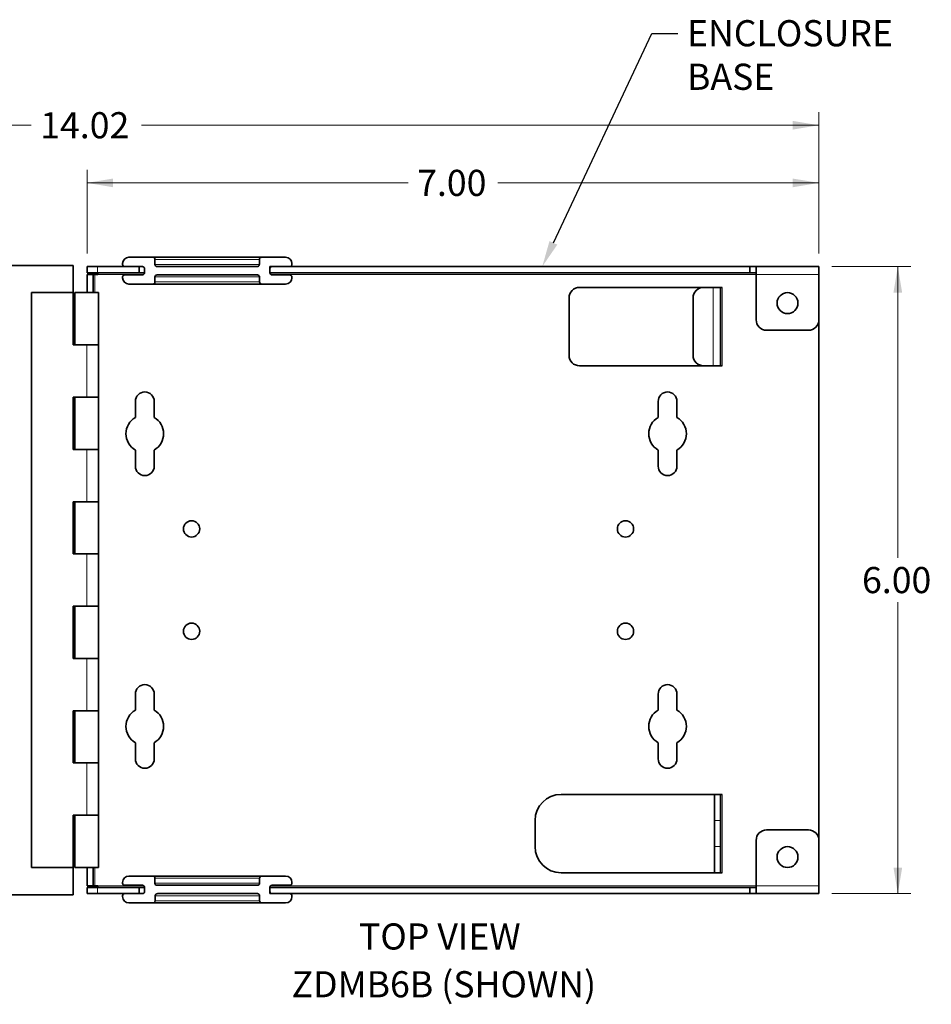
# Model space of a CAD drawing. Units: inches. Extents: x 0.2 to 21.8, y 0.7 to 16.3.
# Drawn here: x 4.5 to 8.9, y 6.6 to 11.3 of the extents above; entities that cross this region are included whole.
import ezdxf
from ezdxf import colors
from ezdxf.entities.mleader import LeaderData, LeaderLine
from ezdxf.enums import TextEntityAlignment as Align
from ezdxf.math import Vec2, Vec3

# ---------------------------------------------------------------- set-up
doc = ezdxf.new("R2010")
doc.units = ezdxf.units.IN
doc.header["$MEASUREMENT"] = 0
for name, color, linetype in [('Default', 7, 'Continuous'), ('DIM', 7, 'Continuous'), ('DV1_Default', 7, 'Continuous')]:
    doc.layers.add(name, color=color, linetype=linetype)
doc.styles.add('SEACAD_Arial', font='arial.ttf')
doc.dimstyles.new('SMP', dxfattribs={"dimtxt": 0.125, "dimasz": 0.125, "dimexe": 0.0625, "dimexo": 0.0625, "dimgap": 0.03125, "dimtad": 0, "dimtih": 1, "dimtoh": 1, "dimlfac": 2, "dimzin": 4, "dimdsep": 46, "dimtxsty": 'SEACAD_Arial', "dimblk1": '_SE_FILLED', "dimblk2": '_SE_FILLED', "dimsah": 1, "dimcen": 0.0625, "dimadec": 0, "dimazin": 0, "dimtfac": 0.75, "dimtofl": 0, "dimtmove": 0, "dimatfit": 3, "dimfxl": 0, "dimtolj": 1, "dimtzin": 4, "dimarcsym": 0})

# ---------------------------------------------------------------- blocks, each defined once
blk = doc.blocks.new('SE3')
at = {"layer": 'DV1_Default', "color": 7, "linetype": 'Continuous', "lineweight": 35}
for p, q in [((1.3984, 10.1312), (4.7904, 10.1312)), ((4.7904, 10.0017), (4.7904, 10.1312)), ((4.8559, 10.0967), (4.8559, 10.1267)), ((4.8559, 10.1267), (4.9059, 10.1267)), ((4.9059, 10.1267), (5.1059, 10.1267)), ((5.0259, 10.1407), (5.0259, 10.1367)), ((5.0359, 10.1267), (5.1209, 10.1267)), ((5.0559, 10.1707), (5.1709, 10.1707)), ((5.1059, 10.0967), (5.1059, 10.1267)), ((5.1709, 10.1707), (5.6904, 10.1707)), ((5.1809, 10.1367), (5.1809, 10.1607)), ((5.1909, 10.1267), (5.6659, 10.1267)), ((5.6801, 10.1607), (5.6801, 10.1367)), ((5.6904, 10.1707), (5.8059, 10.1707)), ((5.7309, 10.1267), (8.0259, 10.1267)), ((5.7309, 10.0967), (5.7309, 10.1267)), ((5.7409, 10.1267), (5.8259, 10.1267)), ((5.8359, 10.1367), (5.8359, 10.1407)), ((8.0259, 10.0967), (8.0259, 10.1267)), ((8.0559, 10.1267), (8.0259, 10.1267)), ((8.0559, 10.1267), (8.3559, 10.1267)), ((8.0559, 10.0892), (8.0559, 10.1267)), ((8.3559, 10.1267), (8.3559, 10.0892)), ((4.9059, 10.0967), (4.8559, 10.0967)), ((4.8559, 10.0892), (4.8859, 10.0892)), ((4.8559, 10.0017), (4.8559, 10.0892)), ((4.8859, 10.0017), (4.8859, 10.0892)), ((4.8934, 10.0892), (4.8859, 10.0892)), ((4.9084, 10.0892), (4.8934, 10.0892)), ((4.9059, 10.0967), (5.1059, 10.0967)), ((4.9084, 10.0967), (4.9084, 10.0892)), ((5.1209, 10.0867), (5.0359, 10.0867)), ((5.1059, 10.0967), (5.1309, 10.0967)), ((5.1309, 10.1167), (5.1309, 10.0967)), ((5.1909, 10.0867), (5.6709, 10.0867)), ((5.7309, 10.0967), (5.7309, 10.1167)), ((5.7309, 10.0967), (8.0259, 10.0967)), ((5.8259, 10.0867), (5.7409, 10.0867)), ((8.0559, 10.0967), (8.0259, 10.0967)), ((8.0559, 10.0892), (8.0559, 9.8717)), ((8.3559, 9.8717), (8.3559, 10.0892)), ((5.0259, 10.0727), (5.0259, 10.0767)), ((5.1709, 10.0427), (5.0559, 10.0427)), ((5.6909, 10.0427), (5.1709, 10.0427)), ((5.1809, 10.0767), (5.1809, 10.0527)), ((5.6809, 10.0527), (5.6809, 10.0767)), ((5.8059, 10.0427), (5.6909, 10.0427)), ((5.8359, 10.0767), (5.8359, 10.0727)), ((4.5897, 10.0017), (4.5897, 7.2517)), ((4.5897, 10.0017), (4.7904, 10.0017)), ((4.7904, 9.7517), (4.7904, 10.0017)), ((4.9109, 10.0017), (4.7984, 10.0017)), ((4.7984, 10.0017), (4.7984, 9.7517)), ((4.9109, 10.0017), (4.9109, 9.7517)), ((7.8934, 10.0266), (7.2109, 10.0266)), ((7.8043, 10.0266), (7.8509, 10.0266)), ((7.8509, 10.0266), (7.8859, 10.0266)), ((7.8859, 10.0266), (7.8934, 10.0266)), ((7.8859, 9.6518), (7.8859, 10.0266)), ((7.8934, 10.0266), (7.8934, 10.0266)), ((7.1609, 9.9766), (7.1609, 9.7017)), ((7.7543, 9.7018), (7.7543, 9.9766)), ((8.3559, 7.3817), (8.3559, 9.8717)), ((8.1059, 9.8217), (8.3059, 9.8217)), ((4.8547, 9.7517), (4.7904, 9.7517)), ((4.8074, 9.7517), (4.9109, 9.7517)), ((4.9109, 9.7517), (4.8547, 9.7517)), ((4.9109, 9.5017), (4.9109, 9.7517)), ((7.2109, 9.6517), (7.8934, 9.6517)), ((7.8509, 9.6518), (7.8043, 9.6518)), ((7.8859, 9.6518), (7.8509, 9.6518)), ((7.8859, 9.6518), (7.8934, 9.6518)), ((7.8934, 9.6518), (7.8934, 9.6517)), ((4.7904, 9.2517), (4.7904, 9.5017)), ((4.7904, 9.5017), (4.8547, 9.5017)), ((4.7984, 9.5017), (4.7984, 9.2517)), ((4.9109, 9.5017), (4.8074, 9.5017)), ((4.8547, 9.5017), (4.9109, 9.5017)), ((4.9109, 9.5017), (4.9109, 9.2517)), ((5.0872, 9.4817), (5.0872, 9.4047)), ((5.1772, 9.4047), (5.1772, 9.4817)), ((7.5872, 9.4817), (7.5872, 9.4047)), ((7.6772, 9.4817), (7.6772, 9.4047)), ((4.8547, 9.2517), (4.7904, 9.2517)), ((4.8074, 9.2517), (4.9109, 9.2517)), ((4.9109, 9.2517), (4.8547, 9.2517)), ((4.9109, 9.0017), (4.9109, 9.2517)), ((5.0872, 9.2488), (5.0872, 9.1717)), ((5.1772, 9.1717), (5.1772, 9.2488)), ((7.5872, 9.2488), (7.5872, 9.1717)), ((7.6772, 9.2488), (7.6772, 9.1717)), ((4.7904, 8.7517), (4.7904, 9.0017)), ((4.7904, 9.0017), (4.8547, 9.0017)), ((4.7984, 9.0017), (4.7984, 8.7517)), ((4.9109, 9.0017), (4.8074, 9.0017)), ((4.8547, 9.0017), (4.9109, 9.0017)), ((4.9109, 9.0017), (4.9109, 8.7517)), ((4.8547, 8.7517), (4.7904, 8.7517)), ((4.8074, 8.7517), (4.9109, 8.7517)), ((4.9109, 8.7517), (4.8547, 8.7517)), ((4.9109, 8.5017), (4.9109, 8.7517)), ((4.7904, 8.2517), (4.7904, 8.5017)), ((4.7904, 8.5017), (4.8547, 8.5017)), ((4.7984, 8.5017), (4.7984, 8.2517)), ((4.9109, 8.5017), (4.8074, 8.5017)), ((4.8547, 8.5017), (4.9109, 8.5017)), ((4.9109, 8.5017), (4.9109, 8.2517)), ((4.8547, 8.2517), (4.7904, 8.2517)), ((4.8074, 8.2517), (4.9109, 8.2517)), ((4.9109, 8.2517), (4.8547, 8.2517)), ((4.9109, 8.0017), (4.9109, 8.2517)), ((5.0872, 8.0817), (5.0872, 8.0047)), ((5.1772, 8.0047), (5.1772, 8.0817)), ((7.5872, 8.0817), (7.5872, 8.0047)), ((7.6772, 8.0817), (7.6772, 8.0047)), ((4.7904, 7.7517), (4.7904, 8.0017)), ((4.7904, 8.0017), (4.8547, 8.0017)), ((4.7984, 8.0017), (4.7984, 7.7517)), ((4.9109, 8.0017), (4.8074, 8.0017)), ((4.8547, 8.0017), (4.9109, 8.0017)), ((4.9109, 8.0017), (4.9109, 7.7517)), ((5.0872, 7.8488), (5.0872, 7.7717)), ((5.1772, 7.7717), (5.1772, 7.8488)), ((7.5872, 7.8488), (7.5872, 7.7717)), ((7.6772, 7.8488), (7.6772, 7.7717)), ((4.8547, 7.7517), (4.7904, 7.7517)), ((4.8074, 7.7517), (4.9109, 7.7517)), ((4.9109, 7.7517), (4.8547, 7.7517)), ((4.9109, 7.5017), (4.9109, 7.7517)), ((7.8934, 7.6017), (7.1234, 7.6017)), ((7.8559, 7.4767), (7.8559, 7.6017)), ((7.8559, 7.6017), (7.8859, 7.6017)), ((7.8859, 7.6017), (7.8859, 7.4767)), ((4.7904, 7.2517), (4.7904, 7.5017)), ((4.7904, 7.5017), (4.8547, 7.5017)), ((4.7984, 7.5017), (4.7984, 7.2517)), ((4.9109, 7.5017), (4.8074, 7.5017)), ((4.8547, 7.5017), (4.9109, 7.5017)), ((4.9109, 7.5017), (4.9109, 7.2517)), ((6.9984, 7.4767), (6.9984, 7.3517)), ((7.8559, 7.3518), (7.8559, 7.4767)), ((7.8859, 7.3518), (7.8859, 7.4767)), ((8.3059, 7.4317), (8.1059, 7.4317)), ((7.8559, 7.2268), (7.8559, 7.3518)), ((7.8859, 7.3518), (7.8859, 7.2268)), ((8.0559, 7.3817), (8.0559, 7.1642)), ((8.3559, 7.1642), (8.3559, 7.3817)), ((4.7904, 7.2517), (4.5897, 7.2517)), ((4.7904, 7.1212), (4.7904, 7.2517)), ((4.7984, 7.2517), (4.9109, 7.2517)), ((4.8559, 7.1642), (4.8559, 7.2517)), ((4.8859, 7.1642), (4.8859, 7.2517)), ((5.0559, 7.2107), (5.1709, 7.2107)), ((5.1709, 7.2107), (5.6909, 7.2107)), ((5.6909, 7.2107), (5.8059, 7.2107)), ((7.1234, 7.2267), (7.8934, 7.2267)), ((7.8859, 7.2268), (7.8559, 7.2268)), ((7.8859, 7.2268), (7.8934, 7.2268)), ((7.8934, 7.2268), (7.8934, 7.2267)), ((4.8559, 7.1642), (4.8859, 7.1642)), ((4.8859, 7.1642), (4.8934, 7.1642)), ((4.8934, 7.1642), (4.9084, 7.1642)), ((4.9084, 7.1642), (4.9084, 7.1567)), ((5.0259, 7.1767), (5.0259, 7.1807)), ((5.0359, 7.1667), (5.1209, 7.1667)), ((5.1809, 7.2007), (5.1809, 7.1767)), ((5.6709, 7.1667), (5.1909, 7.1667)), ((5.6809, 7.1767), (5.6809, 7.2007)), ((5.7409, 7.1667), (5.8259, 7.1667)), ((5.8359, 7.1807), (5.8359, 7.1767)), ((8.0559, 7.1642), (8.0559, 7.1267)), ((8.3559, 7.1267), (8.3559, 7.1642)), ((4.7904, 7.1212), (1.3984, 7.1212)), ((4.8559, 7.1267), (4.8559, 7.1567)), ((4.8559, 7.1567), (4.9059, 7.1567)), ((4.9059, 7.1267), (4.8559, 7.1267)), ((5.1059, 7.1567), (4.9059, 7.1567)), ((5.1059, 7.1267), (4.9059, 7.1267)), ((5.0259, 7.1167), (5.0259, 7.1127)), ((5.1209, 7.1267), (5.0359, 7.1267)), ((5.1059, 7.1567), (5.1059, 7.1267)), ((5.1309, 7.1567), (5.1059, 7.1567)), ((5.1309, 7.1567), (5.1309, 7.1367)), ((5.1818, 7.0927), (5.1818, 7.1167)), ((5.6709, 7.1267), (5.1959, 7.1267)), ((5.6809, 7.1167), (5.6809, 7.0927)), ((5.7309, 7.1367), (5.7309, 7.1567)), ((8.0259, 7.1567), (5.7309, 7.1567)), ((5.7309, 7.1567), (5.7309, 7.1267)), ((8.0259, 7.1267), (5.7309, 7.1267)), ((5.8259, 7.1267), (5.7409, 7.1267)), ((5.8359, 7.1127), (5.8359, 7.1167)), ((8.0259, 7.1567), (8.0259, 7.1267)), ((8.0559, 7.1567), (8.0259, 7.1567)), ((8.0559, 7.1267), (8.0259, 7.1267)), ((8.3559, 7.1267), (8.0559, 7.1267)), ((5.1714, 7.0827), (5.0559, 7.0827)), ((5.6909, 7.0827), (5.1714, 7.0827)), ((5.8059, 7.0827), (5.6909, 7.0827))]:
    blk.add_line(p, q, dxfattribs=at)
at = {"layer": 'DV1_Default', "color": 7, "linetype": 'Continuous', "lineweight": 13}
for p, q in [((4.9059, 10.1267), (4.9059, 10.0967)), ((5.6801, 10.1607), (5.1809, 10.1607)), ((5.1809, 10.1367), (5.6801, 10.1367)), ((4.8934, 10.0892), (4.8934, 10.0017)), ((4.9084, 10.0892), (5.1275, 10.0892)), ((5.7343, 10.0892), (8.0559, 10.0892)), ((8.3559, 10.0892), (8.0559, 10.0892)), ((5.6809, 10.0767), (5.1809, 10.0767)), ((5.1809, 10.0527), (5.6809, 10.0527)), ((7.8509, 9.6518), (7.8509, 10.0266)), ((7.8934, 9.6518), (7.8934, 10.0266)), ((4.8547, 9.5017), (4.8547, 9.7517)), ((4.8547, 9.0017), (4.8547, 9.2517)), ((4.8547, 8.5017), (4.8547, 8.7517)), ((4.8547, 8.0017), (4.8547, 8.2517)), ((4.8547, 7.5017), (4.8547, 7.7517)), ((7.8934, 7.2268), (7.8934, 7.6017)), ((7.8859, 7.4767), (7.8559, 7.4767)), ((7.8559, 7.3518), (7.8859, 7.3518)), ((4.8934, 7.2517), (4.8934, 7.1642)), ((5.1275, 7.1642), (4.9084, 7.1642)), ((5.6809, 7.2007), (5.1809, 7.2007)), ((5.1809, 7.1767), (5.6809, 7.1767)), ((8.0559, 7.1642), (5.7343, 7.1642)), ((8.0559, 7.1642), (8.3559, 7.1642)), ((4.9059, 7.1567), (4.9059, 7.1267)), ((5.6809, 7.1167), (5.1818, 7.1167)), ((5.1818, 7.0927), (5.6809, 7.0927))]:
    blk.add_line(p, q, dxfattribs=at)
at = {"layer": 'DV1_Default', "color": 7, "linetype": 'Continuous', "lineweight": 35}
for centre, radius in [((8.2059, 9.9517), 0.05), ((5.3559, 8.8717), 0.039), ((7.431, 8.8717), 0.039), ((5.3559, 8.3817), 0.039), ((7.431, 8.3817), 0.039), ((8.2059, 7.3017), 0.05)]:
    blk.add_circle(centre, radius, dxfattribs=at)
for centre, radius, start, end in [((5.0559, 10.1407), 0.03, 90, 180), ((5.0359, 10.1367), 0.01, 180, 270), ((5.1209, 10.1167), 0.01, 0, 90), ((5.1709, 10.1607), 0.01, 0, 90), ((5.1909, 10.1367), 0.01, 180, 270), ((5.7409, 10.1167), 0.01, 90, 180), ((5.8059, 10.1407), 0.03, 0, 90), ((5.8259, 10.1367), 0.01, 270, 0), ((5.0359, 10.0767), 0.01, 90, 180), ((5.1209, 10.0967), 0.01, 270, 0), ((5.1909, 10.0767), 0.01, 90, 180), ((5.6709, 10.0767), 0.01, 0, 90), ((5.7409, 10.0967), 0.01, 180, 270), ((5.8259, 10.0767), 0.01, 0, 90), ((5.0559, 10.0727), 0.03, 180, 270), ((5.1709, 10.0527), 0.01, 270, 0), ((5.6909, 10.0527), 0.01, 180, 270), ((5.8059, 10.0727), 0.03, 270, 0), ((7.2109, 9.9766), 0.05, 90, 180), ((7.8043, 9.9766), 0.05, 90, 180), ((8.1059, 9.8717), 0.05, 180, 270), ((8.3059, 9.8717), 0.05, 270, 0), ((7.2109, 9.7017), 0.05, 180, 270), ((7.8043, 9.7018), 0.05, 180, 270), ((5.1322, 9.4817), 0.045, 0, 180), ((7.6322, 9.4817), 0.045, 0, 180), ((5.1322, 9.3267), 0.09, 120, 240), ((5.1322, 9.3267), 0.09, 300, 60), ((7.6322, 9.3267), 0.09, 120, 240), ((7.6322, 9.3267), 0.09, 300, 60), ((5.1322, 9.1717), 0.045, 180, 0), ((7.6322, 9.1717), 0.045, 180, 0), ((5.1322, 8.0817), 0.045, 0, 180), ((7.6322, 8.0817), 0.045, 0, 180), ((5.1322, 7.9267), 0.09, 120, 240), ((5.1322, 7.9267), 0.09, 300, 60), ((7.6322, 7.9267), 0.09, 120, 240), ((7.6322, 7.9267), 0.09, 300, 60), ((5.1322, 7.7717), 0.045, 180, 0), ((7.6322, 7.7717), 0.045, 180, 0), ((7.1234, 7.4767), 0.125, 90, 180), ((8.1059, 7.3817), 0.05, 90, 180), ((8.3059, 7.3817), 0.05, 0, 90), ((7.1234, 7.3517), 0.125, 180, 270), ((5.0559, 7.1807), 0.03, 90, 180), ((5.1709, 7.2007), 0.01, 0, 90), ((5.6909, 7.2007), 0.01, 90, 180), ((5.8059, 7.1807), 0.03, 0, 90), ((5.0359, 7.1767), 0.01, 180, 270), ((5.1209, 7.1567), 0.01, 0, 90), ((5.1909, 7.1767), 0.01, 180, 270), ((5.6709, 7.1767), 0.01, 270, 0), ((5.7409, 7.1567), 0.01, 90, 180), ((5.8259, 7.1767), 0.01, 270, 0), ((5.0359, 7.1167), 0.01, 90, 180), ((5.0559, 7.1127), 0.03, 180, 270), ((5.1209, 7.1367), 0.01, 270, 0), ((5.6709, 7.1167), 0.01, 0, 90), ((5.7409, 7.1367), 0.01, 180, 270), ((5.8059, 7.1127), 0.03, 270, 0), ((5.8259, 7.1167), 0.01, 0, 90), ((5.6909, 7.0927), 0.01, 180, 270)]:
    blk.add_arc(centre, radius, start, end, dxfattribs=at)
for points, knots in [([(5.6801, 10.1367), (5.6801, 10.1351), (5.6796, 10.1334), (5.6779, 10.1305), (5.6767, 10.1293), (5.6739, 10.1276), (5.6723, 10.1271), (5.6691, 10.1267), (5.6675, 10.1267), (5.6659, 10.1267)], [0, 0, 0, 0, 0.25, 0.25, 0.5, 0.5, 0.75, 0.75, 1, 1, 1, 1]), ([(5.6801, 10.1607), (5.6801, 10.162), (5.6803, 10.1634), (5.6814, 10.1658), (5.6822, 10.1669), (5.6851, 10.1697), (5.6878, 10.1707), (5.6904, 10.1707)], [0, 0, 0, 0, 0.25, 0.25, 0.5, 0.5, 1, 1, 1, 1]), ([(5.1818, 7.1167), (5.1818, 7.1184), (5.1822, 7.12), (5.1839, 7.1229), (5.1851, 7.1241), (5.1879, 7.1258), (5.1895, 7.1263), (5.1927, 7.1267), (5.1943, 7.1267), (5.1959, 7.1267)], [0, 0, 0, 0, 0.25, 0.25, 0.5, 0.5, 0.75, 0.75, 1, 1, 1, 1]), ([(5.1818, 7.0927), (5.1818, 7.0914), (5.1815, 7.09), (5.1804, 7.0876), (5.1796, 7.0865), (5.1767, 7.0838), (5.1741, 7.0827), (5.1714, 7.0827)], [0, 0, 0, 0, 0.25, 0.25, 0.5, 0.5, 1, 1, 1, 1])]:
    blk.add_open_spline(points, degree=3, knots=knots, dxfattribs=at)
blk = doc.blocks.new('DMBLK42')
at = {"layer": 'Default', "linetype": 'Continuous', "lineweight": 13}
for points in [[(1.4734, 10.8233), (1.3484, 10.8025), (1.4734, 10.7816)], [(8.2309, 10.8233), (8.2309, 10.7816), (8.3559, 10.8025)]]:
    blk.add_hatch(color=7, dxfattribs=at).paths.add_polyline_path(points)
at = {"layer": 'Default', "color": 7, "linetype": 'Continuous', "lineweight": 13}
for p, q in [((1.3484, 10.1437), (1.3484, 10.865)), ((8.3559, 10.1892), (8.3559, 10.865)), ((1.3484, 10.8025), (4.5883, 10.8025)), ((5.116, 10.8025), (8.3559, 10.8025))]:
    blk.add_line(p, q, dxfattribs=at)
at = {"layer": 'Default', "color": 7, "linetype": 'Continuous', "lineweight": 13, "style": 'SEACAD_Arial'}
blk.add_text('14.02', height=0.125, dxfattribs=at).set_placement((4.6321, 10.865), align=Align.TOP_LEFT)
blk = doc.blocks.new('_SE_FILLED')
at = {"color": 0}
blk.add_line((0, 0), (-1, 0), dxfattribs=at)
blk.add_solid([(0, 0), (-1, -0.1665), (-1, 0.1665), (0, 0)], dxfattribs=at)
blk = doc.blocks.new('DMBLK43')
at = {"layer": 'Default', "linetype": 'Continuous', "lineweight": 13}
for points in [[(8.7541, 10.0017), (8.7333, 10.1267), (8.7124, 10.0017)], [(8.7541, 7.2517), (8.7124, 7.2517), (8.7333, 7.1267)]]:
    blk.add_hatch(color=7, dxfattribs=at).paths.add_polyline_path(points)
at = {"layer": 'Default', "color": 7, "linetype": 'Continuous', "lineweight": 13}
for p, q in [((8.4184, 10.1267), (8.7958, 10.1267)), ((8.7333, 10.1267), (8.7333, 8.733)), ((8.7333, 8.5205), (8.7333, 7.1267)), ((8.4184, 7.1267), (8.7958, 7.1267))]:
    blk.add_line(p, q, dxfattribs=at)
at = {"layer": 'Default', "color": 7, "linetype": 'Continuous', "lineweight": 13, "style": 'SEACAD_Arial'}
blk.add_text('6.00', height=0.125, dxfattribs=at).set_placement((8.5621, 8.6892), align=Align.TOP_LEFT)
blk = doc.blocks.new('DMBLK44')
at = {"layer": 'Default', "linetype": 'Continuous', "lineweight": 13}
for points in [[(4.9809, 10.5475), (4.8559, 10.5267), (4.9809, 10.5059)], [(8.2309, 10.5475), (8.2309, 10.5059), (8.3559, 10.5267)]]:
    blk.add_hatch(color=7, dxfattribs=at).paths.add_polyline_path(points)
at = {"layer": 'Default', "color": 7, "linetype": 'Continuous', "lineweight": 13}
for p, q in [((4.8559, 10.1892), (4.8559, 10.5892)), ((8.3559, 10.1892), (8.3559, 10.5892)), ((4.8559, 10.5267), (6.391, 10.5267)), ((6.8209, 10.5267), (8.3559, 10.5267))]:
    blk.add_line(p, q, dxfattribs=at)
at = {"layer": 'Default', "color": 7, "linetype": 'Continuous', "lineweight": 13, "style": 'SEACAD_Arial'}
blk.add_text('7.00', height=0.125, dxfattribs=at).set_placement((6.4347, 10.5892), align=Align.TOP_LEFT)

msp = doc.modelspace()

# ---------------------------------------------------------------- block references
at = {"layer": 'Default'}
msp.add_blockref('SE3', (0, 0), dxfattribs=at)

# ---------------------------------------------------------------- texts
at = {"layer": 'DIM', "char_height": 0.125}
for s, insert, width, attachment_point in [('{\\fArial|b0||i0||c0|p34;\\C7;\\H0.125;\\W1.;TOP VIEW}', (6.543, 6.9218), 1.280386, 5), ('{\\fArial|b1||i0||c0|p34;\\C7;\\H0.125;\\W1.;ZDMB6B}{\\fArial|b0||i0||c0|p34;\\C7;\\H0.125;\\W1.; (SHOWN)}', (5.8343, 6.6308), 1.584625, 7)]:
    msp.add_mtext(s, dxfattribs=dict(at, insert=insert, width=width, attachment_point=attachment_point))

# ---------------------------------------------------------------- dimensions: what is measured, and where the dimension line sits
at = {"layer": 'Default', "color": 7, "linetype": 'Continuous', "lineweight": 13}
dim = msp.add_linear_dim(base=(8.3559097428, 10.8024751636), p1=(1.3484097428, 10.0812106358), p2=(8.3559097428, 10.1267106358), text='\\A1;<>', dimstyle='SMP', dxfattribs=at)
dim.commit()
dim.dimension.update_dxf_attribs({"geometry": 'DMBLK42', "text_midpoint": (4.8521596671, 10.8024751636), "dimtype": 160})
for base, p1, p2, angle, picture, middle in [((4.8559, 10.5267), (4.8559, 10.1267), (8.3559, 10.1267), 0, 'DMBLK44', (6.6059, 10.5267)), ((8.7333, 10.1267), (8.3559, 10.1267), (8.3559, 7.1267), 270, 'DMBLK43', (8.7333, 8.6267))]:
    dim = msp.add_linear_dim(base=base, p1=p1, p2=p2, angle=angle, text='\\A1;<>', dimstyle='SMP', dxfattribs=at)
    dim.commit()
    dim.dimension.update_dxf_attribs({"geometry": picture, "text_midpoint": middle, "dimtype": 161})

# ---------------------------------------------------------------- leaders
ml = msp.add_multileader_mtext('Standard', dxfattribs=at)
ml.set_content('{\\pxsm0.9;\\fArial|b0||i0||c0|p34;\\W1.;ENCLOSURE\\PBASE\\P}', color=256)
ml.set_leader_properties()
ml.build(insert=Vec2(0, 0))
ml.multileader.update_dxf_attribs({"dogleg_length": 0.125, "arrow_head_size": 0.125})
ctx = ml.context
ctx.base_point, ctx.char_height, ctx.arrow_head_size, ctx.landing_gap_size = Vec3(7.6351, 11.2691), 0.125, 0.125, 0.0437
notes = []
notes.append((ctx, [(0, (1, 1, 0), (7.5563, 11.2416), (1, 0), 0.125, [(0, [(7.0331, 10.1267)], 0, [])])]))
ctx.mtext.insert = Vec3(7.7251, 11.3052)
for ctx, leaders in notes:
    for number, flags, end, landing, length, lines in leaders:
        leader = LeaderData()
        leader.index, (leader.has_last_leader_line, leader.has_dogleg_vector, leader.attachment_direction) = number, flags
        leader.last_leader_point, leader.dogleg_vector, leader.dogleg_length = Vec3(end), Vec3(landing), length
        for number, points, colour, breaks in lines:
            line = LeaderLine()
            line.index, line.vertices, line.color, line.breaks = number, Vec3.list(points), colors.encode_raw_color(colour), breaks
            leader.lines.append(line)
        ctx.leaders.append(leader)

doc.saveas('drawing.dxf')
